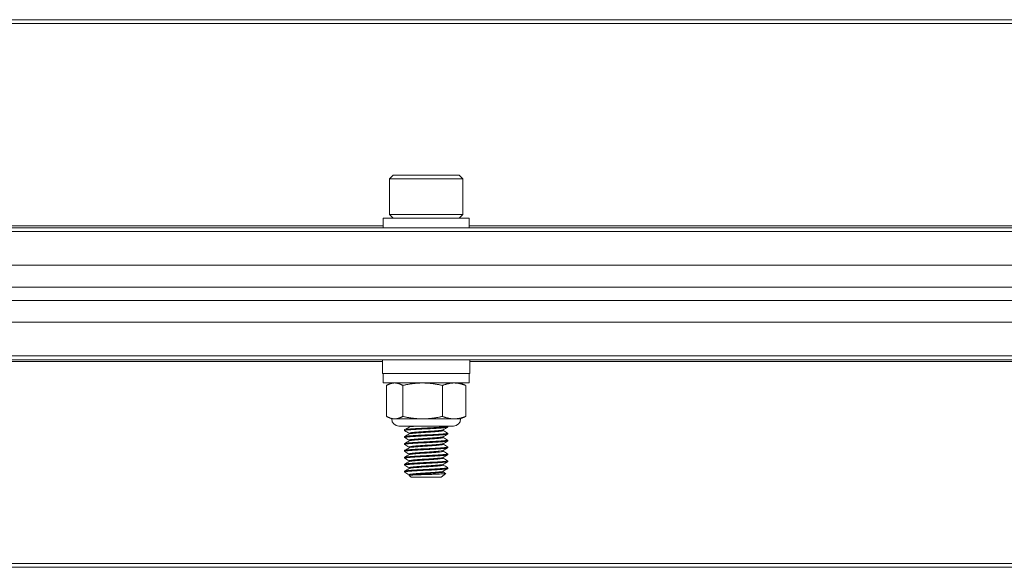
# Model space of a CAD drawing. Units: inches. Extents: x 14.1 to 62.8, y 8.4 to 50.9.
# Drawn here: x 32 to 36.5, y 8.6 to 11.1 of the extents above; entities that cross this region are included whole.
import ezdxf

# ---------------------------------------------------------------- set-up
doc = ezdxf.new("R2010")
doc.units = ezdxf.units.IN
doc.header["$LTSCALE"] = 7
doc.header["$MEASUREMENT"] = 0
doc.layers.add('Visible (ANSI)', color=7, linetype='Continuous', lineweight=20, true_color=0xbc4343)
doc.layers.add('Visible Narrow (ANSI)', color=7, linetype='Continuous', lineweight=9, true_color=0xbc4343)

msp = doc.modelspace()

# ---------------------------------------------------------------- linework, layer by layer
at = {"layer": 'Visible (ANSI)'}
for p, q in [((53.3994, 11.0737), (23.3994, 11.0737)), ((33.7488, 10.3639), (33.732, 10.3472)), ((33.732, 10.3472), (34.0667, 10.3472)), ((33.732, 10.3472), (33.732, 10.1838)), ((34.05, 10.3639), (33.7488, 10.3639)), ((34.05, 10.3639), (34.0667, 10.3472)), ((34.0667, 10.3472), (34.0667, 10.1838)), ((34.0962, 10.167), (33.7025, 10.167)), ((33.7025, 10.167), (33.7025, 10.1237)), ((34.0667, 10.1838), (33.732, 10.1838)), ((33.7488, 10.167), (33.732, 10.1838)), ((34.05, 10.167), (34.0667, 10.1838)), ((34.0962, 10.167), (34.0962, 10.1237)), ((53.3994, 10.1237), (23.3994, 10.1237)), ((53.3994, 9.9531), (23.3994, 9.9531)), ((53.3994, 9.8531), (23.3994, 9.8531)), ((53.3994, 9.7923), (23.3994, 9.7923)), ((53.3994, 9.6923), (23.3994, 9.6923)), ((23.3994, 9.5216), (53.3994, 9.5216)), ((33.6999, 9.5216), (33.6999, 9.4586)), ((34.0989, 9.5216), (34.0989, 9.4586)), ((33.6999, 9.4586), (34.0989, 9.4586)), ((33.7025, 9.4153), (33.7025, 9.4586)), ((34.0962, 9.4153), (34.0962, 9.4586)), ((33.7025, 9.4153), (34.0962, 9.4153)), ((33.7185, 9.2627), (33.7185, 9.404)), ((33.7419, 9.4153), (33.7269, 9.4083)), ((33.7927, 9.2627), (33.7927, 9.404)), ((33.9736, 9.2627), (33.9736, 9.404)), ((34.0568, 9.4153), (34.0719, 9.4083)), ((34.0802, 9.2627), (34.0802, 9.404)), ((33.7419, 9.2513), (33.7269, 9.2583)), ((33.7556, 9.2513), (33.7419, 9.2513)), ((33.8831, 9.2513), (33.7556, 9.2513)), ((34.0269, 9.2513), (33.8831, 9.2513)), ((34.0568, 9.2513), (34.0269, 9.2513)), ((34.0568, 9.2513), (34.0719, 9.2583)), ((34.024, 9.2185), (33.7747, 9.2185)), ((33.8009, 9.2017), (33.8009, 9.1977)), ((33.8214, 9.2171), (33.819, 9.2185)), ((33.8214, 9.2138), (33.8214, 9.2174)), ((33.8214, 9.1823), (33.8214, 9.1859)), ((33.9773, 9.1977), (33.9773, 9.2014)), ((33.9963, 9.2185), (33.9974, 9.2179)), ((33.9978, 9.2174), (33.9978, 9.2135)), ((33.9978, 9.1859), (33.9978, 9.182)), ((33.8009, 9.1702), (33.8009, 9.1662)), ((33.8009, 9.1387), (33.8009, 9.1347)), ((33.8214, 9.1508), (33.8214, 9.1544)), ((33.9773, 9.1662), (33.9773, 9.1699)), ((33.9773, 9.1347), (33.9773, 9.1384)), ((33.9978, 9.1544), (33.9978, 9.1505)), ((33.8009, 9.1072), (33.8009, 9.1032)), ((33.8214, 9.1193), (33.8214, 9.1229)), ((33.8214, 9.0878), (33.8214, 9.0914)), ((33.9773, 9.1032), (33.9773, 9.1069)), ((33.9978, 9.1229), (33.9978, 9.119)), ((33.9978, 9.0914), (33.9978, 9.0875)), ((33.8009, 9.0757), (33.8009, 9.0717)), ((33.8009, 9.0442), (33.8009, 9.0403)), ((33.8214, 9.0563), (33.8214, 9.0599)), ((33.9773, 9.0717), (33.9773, 9.0754)), ((33.9773, 9.0403), (33.9773, 9.0439)), ((33.9978, 9.0599), (33.9978, 9.056)), ((33.8009, 9.0127), (33.8009, 9.0088)), ((33.8214, 9.0248), (33.8214, 9.0284)), ((33.8214, 8.9933), (33.8214, 8.9969)), ((33.9673, 8.9859), (33.9897, 9.0016)), ((33.9773, 9.0088), (33.9773, 9.0124)), ((33.9978, 9.0284), (33.9978, 9.0245)), ((33.8314, 8.9859), (33.8213, 8.993)), ((33.8214, 8.9933), (33.8219, 8.9936)), ((33.8314, 8.9859), (33.9673, 8.9859)), ((23.3994, 8.5737), (53.3994, 8.5737))]:
    msp.add_line(p, q, dxfattribs=at)
for centre, start, end in [((33.7747, 9.2513), 180, 270), ((34.024, 9.2513), 270, 0)]:
    msp.add_arc(centre, 0.0328, start, end, dxfattribs=at)
for points, weights in [([(33.7556, 9.4153), (33.7384, 9.4153), (33.7185, 9.404)], [2.38499405283, 2.38499405283, 2.21375918402]), ([(33.7927, 9.404), (33.7728, 9.4153), (33.7556, 9.4153)], [2.21375918402, 2.38499405283, 2.38499405283]), ([(33.8831, 9.4153), (33.8412, 9.4153), (33.7927, 9.404)], [2.38499405283, 2.38499405283, 2.21375918402]), ([(33.9736, 9.404), (33.9251, 9.4153), (33.8831, 9.4153)], [2.21375918402, 2.38499405283, 2.38499405283]), ([(34.0269, 9.4153), (34.0022, 9.4153), (33.9736, 9.404)], [2.38499405283, 2.38499405283, 2.21375918402]), ([(34.0802, 9.404), (34.0517, 9.4153), (34.0269, 9.4153)], [2.21375918402, 2.38499405283, 2.38499405283]), ([(34.0719, 9.4083), (34.0759, 9.4064), (34.0802, 9.404)], [2.27641105621, 2.24863718582, 2.21375918402]), ([(33.7185, 9.2627), (33.7384, 9.2513), (33.7556, 9.2513)], [2.21375918402, 2.38499405283, 2.38499405283]), ([(33.7556, 9.2513), (33.7728, 9.2513), (33.7927, 9.2627)], [2.38499405283, 2.38499405283, 2.21375918402]), ([(33.7927, 9.2627), (33.8412, 9.2513), (33.8831, 9.2513)], [2.21375918402, 2.38499405283, 2.38499405283]), ([(33.8831, 9.2513), (33.9251, 9.2513), (33.9736, 9.2627)], [2.38499405283, 2.38499405283, 2.21375918402]), ([(33.9736, 9.2627), (34.0022, 9.2513), (34.0269, 9.2513)], [2.21375918402, 2.38499405283, 2.38499405283]), ([(34.0269, 9.2513), (34.0517, 9.2513), (34.0802, 9.2627)], [2.38499405283, 2.38499405283, 2.21375918402]), ([(34.0802, 9.2627), (34.0759, 9.2602), (34.0719, 9.2583)], [2.21375918402, 2.24863718582, 2.27641105621])]:
    msp.add_rational_spline(points, weights, degree=2, dxfattribs=at)
for points, knots in [([(33.8013, 9.1658), (33.8003, 9.1664), (33.8013, 9.167), (33.8076, 9.1683), (33.8131, 9.1689), (33.8285, 9.1701), (33.8385, 9.1708), (33.861, 9.1721), (33.8732, 9.1728), (33.8983, 9.1742), (33.9109, 9.1747), (33.9357, 9.176), (33.9476, 9.1766), (33.9683, 9.178), (33.9769, 9.1787), (33.9901, 9.18), (33.9945, 9.1805), (33.9974, 9.1814), (33.9978, 9.1817), (33.9978, 9.182)], [7.9352675, 7.9352675, 7.9352675, 7.9352675, 8.0236365, 8.0236365, 8.119259, 8.119259, 8.2195231, 8.2195231, 8.3175585, 8.3175585, 8.4125076, 8.4125076, 8.5119314, 8.5119314, 8.6088825, 8.6088825, 8.705038, 8.705038, 8.745611, 8.745611, 8.745611, 8.745611]), ([(33.8013, 9.1973), (33.8005, 9.1978), (33.801, 9.1983), (33.8056, 9.1995), (33.8105, 9.2001), (33.8247, 9.2014), (33.8339, 9.202), (33.8554, 9.2033), (33.8675, 9.204), (33.8925, 9.2054), (33.905, 9.206), (33.9301, 9.2072), (33.9424, 9.2078), (33.964, 9.2092), (33.9732, 9.2099), (33.9875, 9.2112), (33.9926, 9.2117), (33.997, 9.2127), (33.9978, 9.2131), (33.9978, 9.2135)], [9.5109362, 9.5109362, 9.5109362, 9.5109362, 9.5851526, 9.5851526, 9.6812593, 9.6812593, 9.779579, 9.779579, 9.8782063, 9.8782063, 9.9732562, 9.9732562, 10.0726858, 10.0726858, 10.1702324, 10.1702324, 10.265612, 10.265612, 10.3213955, 10.3213955, 10.3213955, 10.3213955]), ([(33.9974, 9.2179), (33.9977, 9.2177), (33.9978, 9.2175), (33.9976, 9.2169), (33.9966, 9.2165), (33.9917, 9.2156), (33.9864, 9.215), (33.9715, 9.2137), (33.9621, 9.213), (33.9401, 9.2116), (33.9277, 9.211), (33.9025, 9.2098), (33.8899, 9.2092), (33.865, 9.2078), (33.8531, 9.2071), (33.832, 9.2058), (33.8231, 9.2052), (33.8095, 9.204), (33.8048, 9.2033), (33.8015, 9.2023), (33.8009, 9.202), (33.8009, 9.2017)], [0.0283829, 0.0283829, 0.0283829, 0.0283829, 0.0573108, 0.0573108, 0.1134709, 0.1134709, 0.2087053, 0.2087053, 0.3065573, 0.3065573, 0.4060351, 0.4060351, 0.5013178, 0.5013178, 0.6002485, 0.6002485, 0.6978849, 0.6978849, 0.7942542, 0.7942542, 0.8396903, 0.8396903, 0.8396903, 0.8396903]), ([(33.9974, 9.1864), (33.9982, 9.1859), (33.9978, 9.1854), (33.9937, 9.1843), (33.989, 9.1838), (33.9754, 9.1825), (33.9665, 9.1818), (33.9454, 9.1804), (33.9333, 9.1798), (33.9084, 9.1786), (33.8958, 9.178), (33.8708, 9.1766), (33.8586, 9.1759), (33.8365, 9.1746), (33.8269, 9.174), (33.812, 9.1727), (33.8067, 9.1721), (33.8019, 9.171), (33.8009, 9.1706), (33.8009, 9.1702)], [1.6044581, 1.6044581, 1.6044581, 1.6044581, 1.6746492, 1.6746492, 1.7703826, 1.7703826, 1.8675528, 1.8675528, 1.9669451, 1.9669451, 2.0618476, 2.0618476, 2.1601001, 2.1601001, 2.2594602, 2.2594602, 2.3552522, 2.3552522, 2.4152239, 2.4152239, 2.4152239, 2.4152239]), ([(33.9768, 9.2011), (33.9758, 9.2005), (33.9731, 9.2), (33.9644, 9.1988), (33.9582, 9.1981), (33.9429, 9.1967), (33.9338, 9.196), (33.9144, 9.1948), (33.9045, 9.1942), (33.8845, 9.1929), (33.8746, 9.1922), (33.8562, 9.1909), (33.8478, 9.1902), (33.8344, 9.189), (33.8293, 9.1884), (33.8229, 9.1871), (33.8214, 9.1865), (33.8214, 9.1859)], [-8.25374, -8.25374, -8.25374, -8.25374, -8.183008, -8.183008, -8.1067091, -8.1067091, -8.0274019, -8.0274019, -7.9516466, -7.9516466, -7.8744569, -7.8744569, -7.7956456, -7.7956456, -7.720375, -7.720375, -7.6517846, -7.6517846, -7.6517846, -7.6517846]), ([(33.8219, 9.2141), (33.8225, 9.2144), (33.8237, 9.2148), (33.8281, 9.2157), (33.8323, 9.2163), (33.8433, 9.2174), (33.8498, 9.2179), (33.8573, 9.2185)], [-0.1762757, -0.1762757, -0.1762757, -0.1762757, -0.1357948, -0.1357948, -0.0676658, -0.0676658, -0.000001, -0.000001, -0.000001, -0.000001]), ([(33.8219, 9.1826), (33.8227, 9.183), (33.8243, 9.1835), (33.8304, 9.1846), (33.8357, 9.1852), (33.8496, 9.1864), (33.8581, 9.1871), (33.8768, 9.1885), (33.8867, 9.1891), (33.9068, 9.1904), (33.9167, 9.191), (33.9358, 9.1923), (33.9448, 9.193), (33.9597, 9.1943), (33.9656, 9.195), (33.9743, 9.1962), (33.9768, 9.1968), (33.9773, 9.1976), (33.9773, 9.1977), (33.9773, 9.1977)], [-1.4290354, -1.4290354, -1.4290354, -1.4290354, -1.3774573, -1.3774573, -1.3019425, -1.3019425, -1.222846, -1.222846, -1.1456111, -1.1456111, -1.069272, -1.069272, -0.9899375, -0.9899375, -0.9135998, -0.9135998, -0.834957, -0.834957, -0.8258641, -0.8258641, -0.8258641, -0.8258641]), ([(33.8013, 9.1343), (33.8013, 9.1343), (33.8012, 9.1344), (33.8003, 9.1351), (33.802, 9.1358), (33.8101, 9.1371), (33.8163, 9.1377), (33.8328, 9.1389), (33.8432, 9.1396), (33.8662, 9.1409), (33.8786, 9.1416), (33.9038, 9.1429), (33.9164, 9.1435), (33.9409, 9.1448), (33.9526, 9.1455), (33.9723, 9.1468), (33.9804, 9.1475), (33.9923, 9.1487), (33.996, 9.1493), (33.9976, 9.1501), (33.9978, 9.1503), (33.9978, 9.1505)], [6.3580122, 6.3580122, 6.3580122, 6.3580122, 6.3633447, 6.3633447, 6.4620901, 6.4620901, 6.5572445, 6.5572445, 6.6567686, 6.6567686, 6.7544325, 6.7544325, 6.8498808, 6.8498808, 6.9502597, 6.9502597, 7.0468022, 7.0468022, 7.1443933, 7.1443933, 7.1693083, 7.1693083, 7.1693083, 7.1693083]), ([(33.9974, 9.1549), (33.998, 9.1545), (33.9979, 9.1541), (33.9953, 9.1531), (33.9913, 9.1525), (33.9787, 9.1513), (33.9704, 9.1506), (33.9502, 9.1492), (33.9385, 9.1486), (33.9139, 9.1473), (33.9014, 9.1467), (33.8762, 9.1454), (33.8638, 9.1447), (33.8411, 9.1434), (33.8309, 9.1427), (33.8149, 9.1415), (33.809, 9.1409), (33.8024, 9.1397), (33.8009, 9.1392), (33.8009, 9.1387)], [3.1799799, 3.1799799, 3.1799799, 3.1799799, 3.2355853, 3.2355853, 3.3323946, 3.3323946, 3.4291026, 3.4291026, 3.528586, 3.528586, 3.6237246, 3.6237246, 3.7215203, 3.7215203, 3.8209135, 3.8209135, 3.9161397, 3.9161397, 3.9911044, 3.9911044, 3.9911044, 3.9911044]), ([(33.9768, 9.1696), (33.976, 9.1691), (33.9739, 9.1686), (33.9666, 9.1675), (33.9609, 9.1669), (33.9463, 9.1655), (33.9376, 9.1648), (33.9186, 9.1635), (33.9087, 9.163), (33.8885, 9.1617), (33.8786, 9.161), (33.8598, 9.1596), (33.8511, 9.159), (33.8369, 9.1577), (33.8314, 9.1571), (33.8236, 9.1558), (33.8215, 9.1551), (33.8214, 9.1545), (33.8214, 9.1544), (33.8214, 9.1544)], [-7.0055892, -7.0055892, -7.0055892, -7.0055892, -6.9450289, -6.9450289, -6.8691276, -6.8691276, -6.7902564, -6.7902564, -6.7138236, -6.7138236, -6.6370225, -6.6370225, -6.5581721, -6.5581721, -6.482848, -6.482848, -6.4051937, -6.4051937, -6.403579, -6.403579, -6.403579, -6.403579]), ([(33.9768, 9.1381), (33.9761, 9.1377), (33.9746, 9.1373), (33.9687, 9.1363), (33.9635, 9.1357), (33.9498, 9.1343), (33.9415, 9.1336), (33.9229, 9.1323), (33.9129, 9.1317), (33.8928, 9.1305), (33.8828, 9.1298), (33.8635, 9.1284), (33.8545, 9.1277), (33.8395, 9.1265), (33.8335, 9.1259), (33.8247, 9.1246), (33.8222, 9.1239), (33.8214, 9.1231), (33.8214, 9.123), (33.8214, 9.1229)], [-5.756383, -5.756383, -5.756383, -5.756383, -5.7065312, -5.7065312, -5.6310276, -5.6310276, -5.5526522, -5.5526522, -5.4752398, -5.4752398, -5.3988723, -5.3988723, -5.3194877, -5.3194877, -5.2438701, -5.2438701, -5.1666127, -5.1666127, -5.154471, -5.154471, -5.154471, -5.154471]), ([(33.8219, 9.1511), (33.8228, 9.1516), (33.825, 9.1522), (33.8324, 9.1533), (33.8382, 9.1539), (33.8529, 9.1552), (33.8618, 9.1559), (33.8809, 9.1572), (33.8909, 9.1579), (33.911, 9.1592), (33.921, 9.1597), (33.9397, 9.1611), (33.9483, 9.1618), (33.9624, 9.1631), (33.9678, 9.1638), (33.9754, 9.1649), (33.9773, 9.1656), (33.9773, 9.1662)], [-2.6828285, -2.6828285, -2.6828285, -2.6828285, -2.6210008, -2.6210008, -2.5451752, -2.5451752, -2.4651727, -2.4651727, -2.3882233, -2.3882233, -2.3108916, -2.3108916, -2.2318943, -2.2318943, -2.1558611, -2.1558611, -2.0786883, -2.0786883, -2.0786883, -2.0786883]), ([(33.8219, 9.1196), (33.823, 9.1202), (33.8258, 9.1209), (33.8347, 9.1221), (33.841, 9.1227), (33.8564, 9.124), (33.8656, 9.1247), (33.885, 9.126), (33.895, 9.1267), (33.9152, 9.1279), (33.9251, 9.1285), (33.9435, 9.1299), (33.9516, 9.1306), (33.9648, 9.1319), (33.9698, 9.1325), (33.9759, 9.1336), (33.9773, 9.1342), (33.9773, 9.1347)], [-3.9355296, -3.9355296, -3.9355296, -3.9355296, -3.8632446, -3.8632446, -3.7870882, -3.7870882, -3.7076879, -3.7076879, -3.631292, -3.631292, -3.5529824, -3.5529824, -3.4746124, -3.4746124, -3.3990524, -3.3990524, -3.3325303, -3.3325303, -3.3325303, -3.3325303]), ([(33.8013, 9.1028), (33.8011, 9.1029), (33.801, 9.103), (33.8007, 9.1038), (33.803, 9.1045), (33.8125, 9.1059), (33.8195, 9.1065), (33.8373, 9.1077), (33.8477, 9.1084), (33.8711, 9.1097), (33.8841, 9.1104), (33.9097, 9.1117), (33.9222, 9.1123), (33.9462, 9.1136), (33.9574, 9.1143), (33.9761, 9.1156), (33.9835, 9.1163), (33.9942, 9.1175), (33.9972, 9.1181), (33.9978, 9.1189), (33.9978, 9.1189), (33.9978, 9.119)], [4.7809905, 4.7809905, 4.7809905, 4.7809905, 4.7987793, 4.7987793, 4.8974954, 4.8974954, 4.9958999, 4.9958999, 5.0920931, 5.0920931, 5.1920833, 5.1920833, 5.2878585, 5.2878585, 5.3875692, 5.3875692, 5.4835124, 5.4835124, 5.5827623, 5.5827623, 5.5918983, 5.5918983, 5.5918983, 5.5918983]), ([(33.8013, 9.0713), (33.8009, 9.0715), (33.8008, 9.0717), (33.8016, 9.0727), (33.8048, 9.0734), (33.8157, 9.0747), (33.8233, 9.0752), (33.842, 9.0765), (33.8529, 9.0772), (33.877, 9.0786), (33.89, 9.0792), (33.9155, 9.0805), (33.9278, 9.0811), (33.9509, 9.0824), (33.9615, 9.083), (33.9794, 9.0844), (33.9865, 9.0851), (33.9956, 9.0862), (33.9978, 9.0869), (33.9978, 9.0875)], [3.203873, 3.203873, 3.203873, 3.203873, 3.2374318, 3.2374318, 3.3367539, 3.3367539, 3.4335258, 3.4335258, 3.5302363, 3.5302363, 3.6297095, 3.6297095, 3.7248302, 3.7248302, 3.8226282, 3.8226282, 3.9220628, 3.9220628, 4.0145086, 4.0145086, 4.0145086, 4.0145086]), ([(33.9974, 9.1234), (33.9978, 9.1231), (33.9979, 9.1229), (33.9968, 9.1219), (33.9934, 9.1213), (33.9822, 9.1201), (33.9745, 9.1194), (33.9553, 9.1181), (33.9439, 9.1174), (33.9197, 9.1161), (33.9071, 9.1155), (33.8818, 9.1142), (33.8693, 9.1136), (33.8464, 9.1122), (33.8361, 9.1116), (33.8186, 9.1103), (33.8117, 9.1097), (33.803, 9.1084), (33.8009, 9.1078), (33.8009, 9.1072)], [4.7553455, 4.7553455, 4.7553455, 4.7553455, 4.7944258, 4.7944258, 4.8926775, 4.8926775, 4.9886697, 4.9886697, 5.08845, 5.08845, 5.1840566, 5.1840566, 5.2811627, 5.2811627, 5.3770183, 5.3770183, 5.4757169, 5.4757169, 5.5653324, 5.5653324, 5.5653324, 5.5653324]), ([(33.9974, 9.0919), (33.9977, 9.0917), (33.9978, 9.0916), (33.9977, 9.0908), (33.9953, 9.0901), (33.9857, 9.0889), (33.9785, 9.0883), (33.9603, 9.0869), (33.9496, 9.0862), (33.9263, 9.0849), (33.914, 9.0844), (33.8883, 9.0831), (33.8752, 9.0824), (33.8512, 9.081), (33.8405, 9.0804), (33.8221, 9.0791), (33.8147, 9.0785), (33.8042, 9.0772), (33.8013, 9.0765), (33.8009, 9.0758), (33.8009, 9.0757), (33.8009, 9.0757)], [6.3294332, 6.3294332, 6.3294332, 6.3294332, 6.3535695, 6.3535695, 6.4486372, 6.4486372, 6.5479924, 6.5479924, 6.6456038, 6.6456038, 6.7407989, 6.7407989, 6.8411319, 6.8411319, 6.9376213, 6.9376213, 7.0347897, 7.0347897, 7.1338641, 7.1338641, 7.1401205, 7.1401205, 7.1401205, 7.1401205]), ([(33.9768, 9.1066), (33.9763, 9.1063), (33.9752, 9.106), (33.9705, 9.105), (33.9655, 9.1044), (33.9522, 9.103), (33.9441, 9.1024), (33.9262, 9.101), (33.9166, 9.1004), (33.8965, 9.0992), (33.8861, 9.0985), (33.8666, 9.0972), (33.8576, 9.0965), (33.8421, 9.0952), (33.8357, 9.0946), (33.826, 9.0934), (33.8228, 9.0927), (33.8215, 9.0918), (33.8214, 9.0916), (33.8214, 9.0914)], [-4.5085265, -4.5085265, -4.5085265, -4.5085265, -4.4696918, -4.4696918, -4.3911159, -4.3911159, -4.3132537, -4.3132537, -4.2380679, -4.2380679, -4.1593212, -4.1593212, -4.0822965, -4.0822965, -4.0064804, -4.0064804, -3.9273508, -3.9273508, -3.9071971, -3.9071971, -3.9071971, -3.9071971]), ([(33.8219, 9.0881), (33.822, 9.0881), (33.822, 9.0882), (33.8235, 9.0889), (33.8269, 9.0896), (33.8372, 9.0909), (33.8438, 9.0914), (33.8597, 9.0927), (33.8689, 9.0934), (33.8886, 9.0948), (33.899, 9.0954), (33.9191, 9.0966), (33.9286, 9.0973), (33.9462, 9.0986), (33.9541, 9.0993), (33.9668, 9.1006), (33.9715, 9.1012), (33.9763, 9.1023), (33.9773, 9.1028), (33.9773, 9.1032)], [-5.1879412, -5.1879412, -5.1879412, -5.1879412, -5.1845986, -5.1845986, -5.1048293, -5.1048293, -5.0289527, -5.0289527, -4.9513249, -4.9513249, -4.8722262, -4.8722262, -4.7966129, -4.7966129, -4.7181589, -4.7181589, -4.6400407, -4.6400407, -4.5846619, -4.5846619, -4.5846619, -4.5846619]), ([(33.8013, 9.0398), (33.8008, 9.0401), (33.8008, 9.0404), (33.8027, 9.0415), (33.8067, 9.0422), (33.8189, 9.0435), (33.827, 9.044), (33.8465, 9.0453), (33.8578, 9.046), (33.8825, 9.0474), (33.8956, 9.048), (33.921, 9.0492), (33.933, 9.0498), (33.9556, 9.0512), (33.9658, 9.0519), (33.9827, 9.0532), (33.9891, 9.0538), (33.9962, 9.0549), (33.9978, 9.0555), (33.9978, 9.056)], [1.6284972, 1.6284972, 1.6284972, 1.6284972, 1.6761192, 1.6761192, 1.7759733, 1.7759733, 1.8716805, 1.8716805, 1.9688594, 1.9688594, 2.0682455, 2.0682455, 2.1631438, 2.1631438, 2.261405, 2.261405, 2.3607094, 2.3607094, 2.4385559, 2.4385559, 2.4385559, 2.4385559]), ([(33.9974, 9.0604), (33.9975, 9.0604), (33.9976, 9.0603), (33.9983, 9.0596), (33.9967, 9.0589), (33.9885, 9.0577), (33.9819, 9.0571), (33.9647, 9.0557), (33.9543, 9.055), (33.9316, 9.0537), (33.9195, 9.0531), (33.894, 9.0519), (33.8809, 9.0512), (33.8565, 9.0498), (33.8453, 9.0492), (33.826, 9.0479), (33.818, 9.0473), (33.8061, 9.046), (33.8024, 9.0453), (33.8011, 9.0445), (33.8009, 9.0443), (33.8009, 9.0442)], [7.904316, 7.904316, 7.904316, 7.904316, 7.9130209, 7.9130209, 8.0086092, 8.0086092, 8.1083504, 8.1083504, 8.2063707, 8.2063707, 8.3011808, 8.3011808, 8.4004777, 8.4004777, 8.4974158, 8.4974158, 8.5932634, 8.5932634, 8.6928573, 8.6928573, 8.714183, 8.714183, 8.714183, 8.714183]), ([(33.9768, 9.0751), (33.9764, 9.0749), (33.9757, 9.0746), (33.9722, 9.0738), (33.9678, 9.0732), (33.9555, 9.0719), (33.9477, 9.0712), (33.9303, 9.0698), (33.9209, 9.0692), (33.9008, 9.068), (33.8904, 9.0673), (33.8705, 9.066), (33.8612, 9.0653), (33.8451, 9.064), (33.8383, 9.0634), (33.8276, 9.0621), (33.8239, 9.0614), (33.8217, 9.0605), (33.8214, 9.0602), (33.8214, 9.0599)], [-3.2610145, -3.2610145, -3.2610145, -3.2610145, -3.2324422, -3.2324422, -3.1550719, -3.1550719, -3.0766698, -3.0766698, -3.0011412, -3.0011412, -2.9222684, -2.9222684, -2.8446766, -2.8446766, -2.7691484, -2.7691484, -2.6894017, -2.6894017, -2.6586352, -2.6586352, -2.6586352, -2.6586352]), ([(33.9768, 9.0436), (33.9766, 9.0435), (33.9762, 9.0433), (33.9737, 9.0425), (33.9698, 9.042), (33.9585, 9.0407), (33.9511, 9.04), (33.9342, 9.0386), (33.925, 9.038), (33.905, 9.0367), (33.8946, 9.0361), (33.8744, 9.0347), (33.8648, 9.034), (33.8481, 9.0327), (33.8409, 9.0321), (33.8294, 9.0309), (33.8253, 9.0302), (33.822, 9.0292), (33.8214, 9.0288), (33.8214, 9.0284)], [-2.0116333, -2.0116333, -2.0116333, -2.0116333, -1.9936181, -1.9936181, -1.9172008, -1.9172008, -1.8382953, -1.8382953, -1.7623617, -1.7623617, -1.6833715, -1.6833715, -1.6055265, -1.6055265, -1.530272, -1.530272, -1.4514466, -1.4514466, -1.4096687, -1.4096687, -1.4096687, -1.4096687]), ([(33.8219, 9.0566), (33.8221, 9.0567), (33.8224, 9.0569), (33.8247, 9.0577), (33.8286, 9.0584), (33.8398, 9.0596), (33.8467, 9.0602), (33.8632, 9.0615), (33.8727, 9.0622), (33.8928, 9.0636), (33.9034, 9.0642), (33.9234, 9.0654), (33.9327, 9.0661), (33.9499, 9.0674), (33.9574, 9.0681), (33.9691, 9.0694), (33.9732, 9.07), (33.9767, 9.071), (33.9773, 9.0714), (33.9773, 9.0717)], [-6.4393841, -6.4393841, -6.4393841, -6.4393841, -6.4251973, -6.4251973, -6.3462519, -6.3462519, -6.270853, -6.270853, -6.1930618, -6.1930618, -6.1133126, -6.1133126, -6.0373952, -6.0373952, -5.9585141, -5.9585141, -5.8816098, -5.8816098, -5.8371853, -5.8371853, -5.8371853, -5.8371853]), ([(33.8219, 9.0251), (33.8223, 9.0253), (33.8229, 9.0255), (33.8261, 9.0265), (33.8306, 9.0271), (33.8426, 9.0283), (33.85, 9.0289), (33.8671, 9.0303), (33.8768, 9.031), (33.8971, 9.0323), (33.9074, 9.0329), (33.9271, 9.0342), (33.9363, 9.0348), (33.9529, 9.0362), (33.9601, 9.0369), (33.9708, 9.0382), (33.9744, 9.0387), (33.9769, 9.0397), (33.9773, 9.04), (33.9773, 9.0403)], [-7.6892434, -7.6892434, -7.6892434, -7.6892434, -7.6642282, -7.6642282, -7.5852989, -7.5852989, -7.509898, -7.509898, -7.4317115, -7.4317115, -7.3534401, -7.3534401, -7.2772172, -7.2772172, -7.1979988, -7.1979988, -7.1219303, -7.1219303, -7.0874118, -7.0874118, -7.0874118, -7.0874118]), ([(33.8013, 9.0083), (33.8013, 9.0083), (33.8012, 9.0084), (33.8006, 9.0088), (33.801, 9.0092), (33.8043, 9.0103), (33.809, 9.011), (33.8225, 9.0122), (33.8311, 9.0128), (33.8515, 9.0141), (33.8632, 9.0148), (33.8883, 9.0162), (33.9015, 9.0168), (33.9267, 9.018), (33.9386, 9.0186), (33.9605, 9.02), (33.9703, 9.0207), (33.9858, 9.022), (33.9914, 9.0226), (33.9967, 9.0236), (33.9978, 9.0241), (33.9978, 9.0245)], [0.0522587, 0.0522587, 0.0522587, 0.0522587, 0.0568697, 0.0568697, 0.1152447, 0.1152447, 0.2148105, 0.2148105, 0.3100353, 0.3100353, 0.4079006, 0.4079006, 0.5073771, 0.5073771, 0.6026716, 0.6026716, 0.7016155, 0.7016155, 0.7992113, 0.7992113, 0.8630787, 0.8630787, 0.8630787, 0.8630787]), ([(33.9974, 9.0289), (33.9985, 9.0283), (33.9974, 9.0277), (33.9908, 9.0265), (33.985, 9.0259), (33.9692, 9.0245), (33.9593, 9.0238), (33.9371, 9.0225), (33.9252, 9.0219), (33.8999, 9.0207), (33.8868, 9.02), (33.8618, 9.0186), (33.8502, 9.018), (33.83, 9.0167), (33.8216, 9.0161), (33.8083, 9.0148), (33.8038, 9.0141), (33.8013, 9.0132), (33.8009, 9.0129), (33.8009, 9.0127)], [9.478085, 9.478085, 9.478085, 9.478085, 9.5685852, 9.5685852, 9.6664737, 9.6664737, 9.7651258, 9.7651258, 9.8601617, 9.8601617, 9.9594995, 9.9594995, 10.0570729, 10.0570729, 10.1522669, 10.1522669, 10.2525593, 10.2525593, 10.2884541, 10.2884541, 10.2884541, 10.2884541]), ([(33.9897, 9.0019), (33.9899, 9.0018), (33.9898, 9.0016), (33.9885, 9.0011), (33.9849, 9.0008), (33.975, 9.0001), (33.9685, 8.9998), (33.9523, 8.9991), (33.9425, 8.9987), (33.9244, 8.9981), (33.9129, 8.9978), (33.8886, 8.997), (33.8786, 8.9966), (33.8593, 8.9959), (33.8503, 8.9955), (33.8374, 8.9949), (33.8307, 8.9946), (33.8242, 8.9939), (33.8228, 8.9937), (33.8213, 8.9934), (33.8211, 8.9932), (33.8213, 8.993)], [0.5426201, 0.5426201, 0.5426201, 0.5426201, 0.5733379, 0.5733379, 0.6675113, 0.6675113, 0.7561032, 0.7561032, 0.8509368, 0.8509368, 0.9180835, 0.9180835, 0.9666399, 0.9666399, 1.0187883, 1.0187883, 1.0563259, 1.0563259, 1.0723593, 1.0723593, 1.0871649, 1.0871649, 1.0871649, 1.0871649]), ([(33.9768, 9.0121), (33.9767, 9.0121), (33.9766, 9.012), (33.975, 9.0113), (33.9716, 9.0107), (33.9613, 9.0094), (33.9543, 9.0088), (33.9379, 9.0074), (33.9288, 9.0067), (33.9092, 9.0055), (33.899, 9.0049), (33.8787, 9.0035), (33.8689, 9.0028), (33.8515, 9.0015), (33.8439, 9.0009), (33.8315, 8.9997), (33.8268, 8.999), (33.8223, 8.9979), (33.8214, 8.9974), (33.8214, 8.9969)], [-0.7631717, -0.7631717, -0.7631717, -0.7631717, -0.7555006, -0.7555006, -0.6797424, -0.6797424, -0.6003904, -0.6003904, -0.5240495, -0.5240495, -0.4463741, -0.4463741, -0.3680372, -0.3680372, -0.29256, -0.29256, -0.2136595, -0.2136595, -0.1608158, -0.1608158, -0.1608158, -0.1608158]), ([(33.8219, 8.9936), (33.8226, 8.994), (33.824, 8.9944), (33.8291, 8.9954), (33.8336, 8.996), (33.8457, 8.9971), (33.8534, 8.9977), (33.8712, 8.9991), (33.8811, 8.9998), (33.9014, 9.0011), (33.9116, 9.0017), (33.9309, 9.0029), (33.9399, 9.0036), (33.956, 9.005), (33.9628, 9.0057), (33.9725, 9.0069), (33.9756, 9.0075), (33.9771, 9.0083), (33.9773, 9.0085), (33.9773, 9.0088)], [-8.9404819, -8.9404819, -8.9404819, -8.9404819, -8.8947761, -8.8947761, -8.8258888, -8.8258888, -8.7500471, -8.7500471, -8.6712502, -8.6712502, -8.594002, -8.594002, -8.5172439, -8.5172439, -8.4374426, -8.4374426, -8.3617478, -8.3617478, -8.3377819, -8.3377819, -8.3377819, -8.3377819])]:
    msp.add_open_spline(points, degree=3, knots=knots, dxfattribs=at)
for points in [[(33.8214, 9.1856), (33.8147, 9.1895), (33.808, 9.1934), (33.8013, 9.1973)], [(33.8014, 9.2021), (33.8082, 9.2061), (33.8151, 9.2101), (33.8219, 9.2141)], [(33.8014, 9.1707), (33.8082, 9.1746), (33.8151, 9.1786), (33.8219, 9.1826)], [(33.823, 9.2185), (33.8219, 9.2181), (33.8214, 9.2178), (33.8214, 9.2174)], [(33.9974, 9.213), (33.9905, 9.209), (33.9837, 9.2051), (33.9768, 9.2011)], [(33.9974, 9.1815), (33.9905, 9.1776), (33.9837, 9.1736), (33.9768, 9.1696)], [(33.9773, 9.198), (33.984, 9.1942), (33.9907, 9.1903), (33.9974, 9.1864)], [(33.8214, 9.1541), (33.8147, 9.158), (33.808, 9.1619), (33.8013, 9.1658)], [(33.8214, 9.1226), (33.8147, 9.1265), (33.808, 9.1304), (33.8013, 9.1343)], [(33.8014, 9.1392), (33.8082, 9.1431), (33.8151, 9.1471), (33.8219, 9.1511)], [(33.9974, 9.15), (33.9905, 9.1461), (33.9837, 9.1421), (33.9768, 9.1381)], [(33.9773, 9.1665), (33.984, 9.1627), (33.9907, 9.1588), (33.9974, 9.1549)], [(33.9773, 9.135), (33.984, 9.1312), (33.9907, 9.1273), (33.9974, 9.1234)], [(33.8214, 9.0911), (33.8147, 9.095), (33.808, 9.0989), (33.8013, 9.1028)], [(33.8014, 9.1077), (33.8082, 9.1116), (33.8151, 9.1156), (33.8219, 9.1196)], [(33.8014, 9.0762), (33.8082, 9.0801), (33.8151, 9.0841), (33.8219, 9.0881)], [(33.9974, 9.1185), (33.9905, 9.1146), (33.9837, 9.1106), (33.9768, 9.1066)], [(33.9974, 9.087), (33.9905, 9.0831), (33.9837, 9.0791), (33.9768, 9.0751)], [(33.9773, 9.1035), (33.984, 9.0997), (33.9907, 9.0958), (33.9974, 9.0919)], [(33.8214, 9.0596), (33.8147, 9.0635), (33.808, 9.0674), (33.8013, 9.0713)], [(33.8214, 9.0281), (33.8147, 9.032), (33.808, 9.0359), (33.8013, 9.0398)], [(33.8014, 9.0447), (33.8082, 9.0486), (33.8151, 9.0526), (33.8219, 9.0566)], [(33.9974, 9.0555), (33.9905, 9.0516), (33.9837, 9.0476), (33.9768, 9.0436)], [(33.9773, 9.072), (33.984, 9.0682), (33.9907, 9.0643), (33.9974, 9.0604)], [(33.9773, 9.0406), (33.984, 9.0367), (33.9907, 9.0328), (33.9974, 9.0289)], [(33.8214, 8.9967), (33.8147, 9.0005), (33.808, 9.0044), (33.8013, 9.0083)], [(33.8014, 9.0132), (33.8082, 9.0171), (33.8151, 9.0211), (33.8219, 9.0251)], [(33.9974, 9.024), (33.9905, 9.0201), (33.9837, 9.0161), (33.9768, 9.0121)], [(33.9773, 9.0091), (33.9814, 9.0067), (33.9855, 9.0043), (33.9897, 9.0019)]]:
    msp.add_open_spline(points, degree=3, dxfattribs=at)
at = {"layer": 'Visible Narrow (ANSI)'}
for p, q in [((23.3994, 11.0562), (53.3994, 11.0562)), ((33.7025, 10.1325), (31.0962, 10.1325)), ((36.7025, 10.1325), (34.0962, 10.1325)), ((23.3994, 10.1062), (53.3994, 10.1062)), ((53.3994, 9.5392), (23.3994, 9.5392)), ((31.0989, 9.5129), (33.6999, 9.5129)), ((34.0989, 9.5129), (36.6999, 9.5129)), ((53.3994, 8.5913), (23.3994, 8.5913))]:
    msp.add_line(p, q, dxfattribs=at)

doc.saveas('drawing.dxf')
